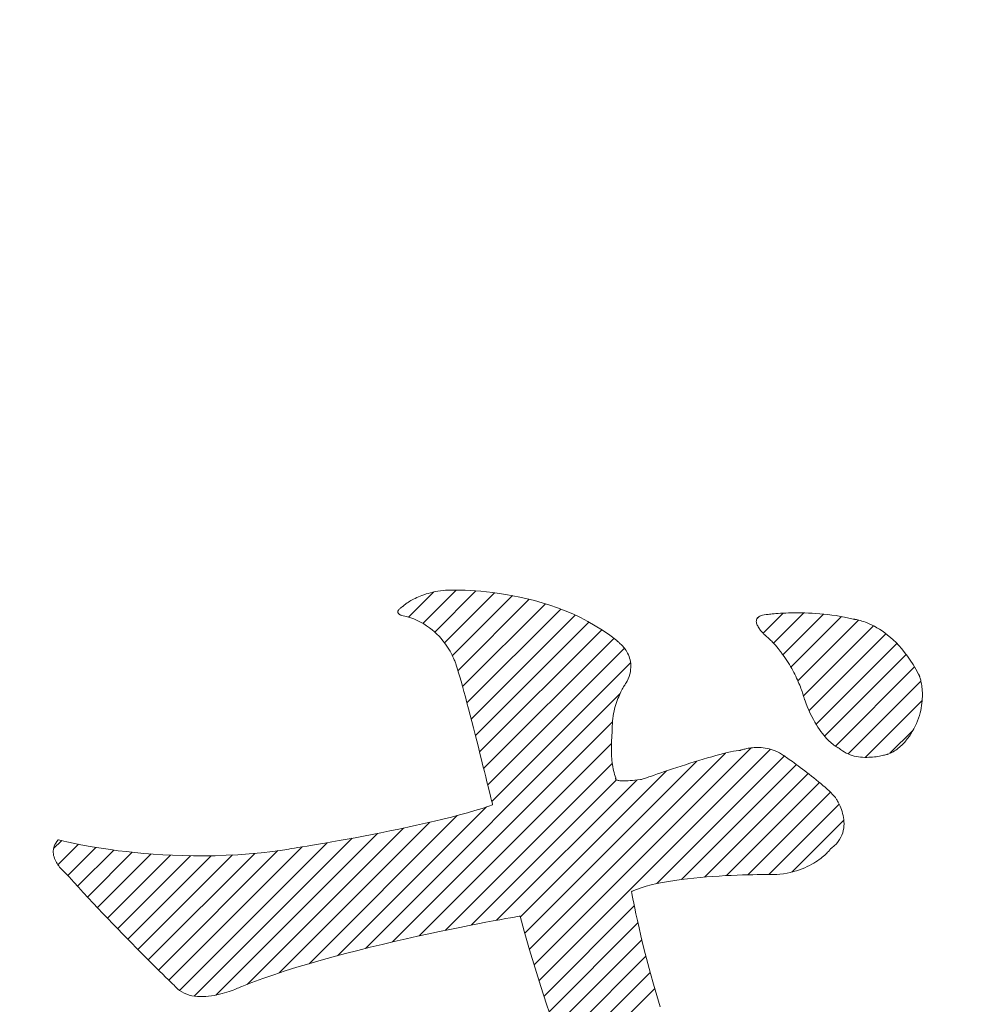
# Model space of a CAD drawing. Units: millimetres. Extents: x -1525 to 1551, y -1362 to 1287.
# Drawn here: x -652 to -587, y -17 to 51 of the extents above; entities that cross this region are included whole.
import ezdxf

# ---------------------------------------------------------------- set-up
doc = ezdxf.new("R2010")
doc.units = ezdxf.units.MM
doc.header["$LTSCALE"] = 10
doc.layers.add('0-0', color=7, linetype='Continuous')
doc.layers.add('0-2', color=7, linetype='Continuous')

msp = doc.modelspace()

# ---------------------------------------------------------------- linework, layer by layer
at = {"layer": '0-0', "color": 7, "linetype": 'Continuous', "lineweight": 9}
for p, q in [((-625.391, 9.591), (-623.661, 11.321)), ((-625.14, 10.777), (-625.044, 10.829)), ((-625.044, 10.829), (-624.942, 10.881)), ((-624.942, 10.881), (-624.833, 10.933)), ((-624.833, 10.933), (-624.718, 10.984)), ((-624.718, 10.984), (-624.596, 11.035)), ((-624.596, 11.035), (-624.468, 11.085)), ((-624.468, 11.085), (-624.333, 11.134)), ((-624.406, 9.162), (-622.115, 11.453)), ((-624.333, 11.134), (-624.191, 11.181)), ((-624.191, 11.181), (-624.043, 11.225)), ((-624.043, 11.225), (-623.889, 11.267)), ((-623.889, 11.267), (-623.727, 11.307)), ((-623.727, 11.307), (-623.56, 11.343)), ((-623.589, 8.564), (-620.76, 11.393)), ((-623.56, 11.343), (-623.385, 11.375)), ((-623.385, 11.375), (-623.204, 11.404)), ((-623.204, 11.404), (-623.016, 11.428)), ((-623.016, 11.428), (-622.857, 11.444)), ((-622.916, 7.823), (-619.478, 11.261)), ((-622.857, 11.444), (-622.826, 11.445)), ((-622.826, 11.445), (-622.751, 11.448)), ((-622.751, 11.448), (-622.634, 11.451)), ((-622.634, 11.451), (-622.477, 11.454)), ((-622.477, 11.454), (-622.283, 11.454)), ((-622.379, 6.946), (-618.257, 11.068)), ((-622.283, 11.454), (-622.052, 11.452)), ((-622.052, 11.452), (-621.788, 11.447)), ((-621.788, 11.447), (-621.492, 11.436)), ((-621.492, 11.436), (-621.167, 11.42)), ((-621.167, 11.42), (-620.813, 11.397)), ((-620.813, 11.397), (-620.435, 11.367)), ((-620.435, 11.367), (-620.032, 11.327)), ((-620.032, 11.327), (-619.609, 11.278)), ((-619.609, 11.278), (-619.165, 11.219)), ((-619.165, 11.219), (-618.704, 11.147)), ((-618.704, 11.147), (-618.228, 11.063)), ((-618.228, 11.063), (-617.739, 10.964)), ((-617.739, 10.964), (-617.238, 10.851)), ((-617.238, 10.851), (-616.728, 10.723)), ((-626.022, 10.144), (-625.987, 10.179)), ((-625.987, 10.179), (-625.944, 10.216)), ((-625.944, 10.216), (-625.895, 10.254)), ((-625.895, 10.254), (-625.839, 10.293)), ((-625.839, 10.293), (-625.806, 10.315)), ((-625.806, 10.315), (-625.8, 10.32)), ((-625.8, 10.32), (-625.787, 10.332)), ((-625.787, 10.332), (-625.769, 10.349)), ((-625.769, 10.349), (-625.743, 10.371)), ((-625.743, 10.371), (-625.712, 10.397)), ((-625.712, 10.397), (-625.674, 10.428)), ((-625.674, 10.428), (-625.63, 10.462)), ((-625.63, 10.462), (-625.579, 10.5)), ((-625.579, 10.5), (-625.522, 10.54)), ((-625.522, 10.54), (-625.458, 10.584)), ((-625.458, 10.584), (-625.388, 10.63)), ((-625.388, 10.63), (-625.312, 10.678)), ((-625.312, 10.678), (-625.229, 10.727)), ((-625.229, 10.727), (-625.14, 10.777)), ((-621.993, 5.918), (-617.095, 10.815)), ((-621.678, 4.819), (-615.989, 10.508)), ((-616.728, 10.723), (-616.211, 10.577)), ((-616.211, 10.577), (-615.689, 10.414)), ((-615.689, 10.414), (-615.163, 10.232)), ((-615.163, 10.232), (-614.637, 10.03)), ((-626.122, 9.941), (-626.121, 9.966)), ((-626.119, 9.918), (-626.122, 9.941)), ((-626.121, 9.966), (-626.117, 9.992)), ((-626.113, 9.896), (-626.119, 9.918)), ((-626.117, 9.992), (-626.108, 10.02)), ((-626.105, 9.875), (-626.113, 9.896)), ((-626.108, 10.02), (-626.094, 10.049)), ((-626.094, 9.856), (-626.105, 9.875)), ((-626.094, 10.049), (-626.076, 10.079)), ((-626.081, 9.838), (-626.094, 9.856)), ((-626.066, 9.821), (-626.081, 9.838)), ((-626.076, 10.079), (-626.052, 10.111)), ((-626.051, 9.806), (-626.066, 9.821)), ((-626.052, 10.111), (-626.022, 10.144)), ((-626.034, 9.792), (-626.051, 9.806)), ((-626.017, 9.779), (-626.034, 9.792)), ((-626, 9.768), (-626.017, 9.779)), ((-625.983, 9.758), (-626, 9.768)), ((-625.967, 9.749), (-625.983, 9.758)), ((-625.952, 9.741), (-625.967, 9.749)), ((-625.938, 9.735), (-625.952, 9.741)), ((-625.926, 9.73), (-625.938, 9.735)), ((-625.916, 9.726), (-625.926, 9.73)), ((-625.909, 9.723), (-625.916, 9.726)), ((-625.905, 9.722), (-625.909, 9.723)), ((-625.842, 9.709), (-625.905, 9.722)), ((-625.561, 9.642), (-625.842, 9.709)), ((-625.294, 9.561), (-625.561, 9.642)), ((-625.04, 9.469), (-625.294, 9.561)), ((-621.378, 3.704), (-614.937, 10.145)), ((-621.086, 2.582), (-613.941, 9.727)), ((-614.637, 10.03), (-614.111, 9.807)), ((-614.111, 9.807), (-613.588, 9.562)), ((-613.588, 9.562), (-613.071, 9.295)), ((-601.486, 9.42), (-601.464, 9.475)), ((-601.464, 9.475), (-601.431, 9.527)), ((-601.462, 9.478), (-601.309, 9.631)), ((-601.431, 9.527), (-601.387, 9.575)), ((-601.387, 9.575), (-601.33, 9.62)), ((-601.33, 9.62), (-601.259, 9.659)), ((-601.259, 9.659), (-601.174, 9.694)), ((-601.174, 9.694), (-601.074, 9.722)), ((-601.074, 9.722), (-600.958, 9.745)), ((-601.037, 8.489), (-599.661, 9.865)), ((-600.958, 9.745), (-600.825, 9.761)), ((-600.825, 9.761), (-600.802, 9.764)), ((-600.802, 9.764), (-600.777, 9.767)), ((-600.777, 9.767), (-600.735, 9.773)), ((-600.735, 9.773), (-600.676, 9.78)), ((-600.676, 9.78), (-600.6, 9.789)), ((-600.6, 9.789), (-600.509, 9.799)), ((-600.509, 9.799), (-600.403, 9.81)), ((-600.403, 9.81), (-600.283, 9.821)), ((-600.314, 7.797), (-598.227, 9.884)), ((-600.283, 9.821), (-600.148, 9.832)), ((-600.148, 9.832), (-600.001, 9.844)), ((-600.001, 9.844), (-599.84, 9.854)), ((-599.84, 9.854), (-599.668, 9.864)), ((-599.689, 7.008), (-596.894, 9.803)), ((-599.668, 9.864), (-599.483, 9.873)), ((-599.483, 9.873), (-599.288, 9.88)), ((-599.288, 9.88), (-599.083, 9.886)), ((-599.123, 6.161), (-595.653, 9.63)), ((-599.083, 9.886), (-598.868, 9.889)), ((-598.868, 9.889), (-598.643, 9.89)), ((-598.643, 9.89), (-598.41, 9.888)), ((-598.41, 9.888), (-598.168, 9.883)), ((-598.168, 9.883), (-597.92, 9.875)), ((-597.92, 9.875), (-597.664, 9.863)), ((-597.664, 9.863), (-597.402, 9.846)), ((-597.402, 9.846), (-597.134, 9.826)), ((-597.134, 9.826), (-596.861, 9.8)), ((-596.861, 9.8), (-596.583, 9.77)), ((-596.583, 9.77), (-596.301, 9.734)), ((-596.301, 9.734), (-596.016, 9.692)), ((-596.016, 9.692), (-595.728, 9.644)), ((-595.728, 9.644), (-595.438, 9.59)), ((-595.438, 9.59), (-595.146, 9.53)), ((-595.146, 9.53), (-594.853, 9.462)), ((-624.798, 9.366), (-625.04, 9.469)), ((-624.569, 9.253), (-624.798, 9.366)), ((-624.353, 9.132), (-624.569, 9.253)), ((-624.149, 9.003), (-624.353, 9.132)), ((-623.956, 8.867), (-624.149, 9.003)), ((-623.775, 8.725), (-623.956, 8.867)), ((-620.798, 1.455), (-613, 9.254)), ((-613.071, 9.295), (-612.56, 9.004)), ((-612.56, 9.004), (-612.059, 8.687)), ((-601.5, 9.302), (-601.498, 9.362)), ((-601.495, 9.24), (-601.5, 9.302)), ((-601.498, 9.362), (-601.486, 9.42)), ((-601.481, 9.177), (-601.495, 9.24)), ((-601.461, 9.113), (-601.481, 9.177)), ((-601.436, 9.049), (-601.461, 9.113)), ((-601.405, 8.985), (-601.436, 9.049)), ((-601.37, 8.921), (-601.405, 8.985)), ((-601.332, 8.859), (-601.37, 8.921)), ((-601.291, 8.798), (-601.332, 8.859)), ((-601.249, 8.74), (-601.291, 8.798)), ((-598.65, 5.219), (-594.479, 9.39)), ((-598.262, 4.193), (-593.456, 8.999)), ((-594.853, 9.462), (-594.782, 9.445)), ((-594.782, 9.445), (-594.762, 9.443)), ((-594.762, 9.443), (-594.727, 9.439)), ((-594.727, 9.439), (-594.678, 9.431)), ((-594.678, 9.431), (-594.615, 9.42)), ((-594.615, 9.42), (-594.539, 9.405)), ((-594.539, 9.405), (-594.451, 9.384)), ((-594.451, 9.384), (-594.351, 9.358)), ((-594.351, 9.358), (-594.24, 9.325)), ((-594.24, 9.325), (-594.119, 9.286)), ((-594.119, 9.286), (-593.988, 9.239)), ((-593.988, 9.239), (-593.848, 9.183)), ((-593.848, 9.183), (-593.699, 9.119)), ((-593.699, 9.119), (-593.543, 9.045)), ((-593.543, 9.045), (-593.38, 8.961)), ((-593.38, 8.961), (-593.211, 8.865)), ((-593.211, 8.865), (-593.036, 8.759)), ((-623.605, 8.579), (-623.775, 8.725)), ((-623.446, 8.43), (-623.605, 8.579)), ((-623.298, 8.279), (-623.446, 8.43)), ((-623.16, 8.126), (-623.298, 8.279)), ((-623.033, 7.973), (-623.16, 8.126)), ((-620.514, 0.326), (-612.116, 8.724)), ((-620.232, -0.806), (-611.293, 8.132)), ((-612.059, 8.687), (-611.568, 8.345)), ((-611.568, 8.345), (-611.091, 7.976)), ((-601.206, 8.684), (-601.249, 8.74)), ((-601.163, 8.631), (-601.206, 8.684)), ((-601.121, 8.581), (-601.163, 8.631)), ((-601.081, 8.536), (-601.121, 8.581)), ((-601.043, 8.495), (-601.081, 8.536)), ((-601.009, 8.459), (-601.043, 8.495)), ((-600.979, 8.429), (-601.009, 8.459)), ((-600.954, 8.404), (-600.979, 8.429)), ((-600.936, 8.386), (-600.954, 8.404)), ((-600.924, 8.375), (-600.936, 8.386)), ((-600.92, 8.371), (-600.924, 8.375)), ((-600.845, 8.308), (-600.92, 8.371)), ((-600.772, 8.245), (-600.845, 8.308)), ((-600.702, 8.182), (-600.772, 8.245)), ((-600.633, 8.119), (-600.702, 8.182)), ((-600.567, 8.055), (-600.633, 8.119)), ((-597.876, 3.165), (-592.593, 8.447)), ((-593.036, 8.759), (-592.856, 8.64)), ((-592.856, 8.64), (-592.671, 8.508)), ((-592.671, 8.508), (-592.483, 8.362)), ((-592.483, 8.362), (-592.292, 8.202)), ((-592.292, 8.202), (-592.098, 8.028)), ((-622.915, 7.821), (-623.033, 7.973)), ((-622.807, 7.671), (-622.915, 7.821)), ((-622.708, 7.523), (-622.807, 7.671)), ((-622.618, 7.38), (-622.708, 7.523)), ((-619.952, -1.941), (-610.559, 7.452)), ((-611.091, 7.976), (-611.031, 7.927)), ((-611.031, 7.927), (-611.018, 7.918)), ((-611.018, 7.918), (-610.996, 7.901)), ((-610.996, 7.901), (-610.967, 7.878)), ((-610.967, 7.878), (-610.931, 7.848)), ((-610.931, 7.848), (-610.889, 7.811)), ((-610.889, 7.811), (-610.843, 7.768)), ((-610.843, 7.768), (-610.792, 7.719)), ((-610.792, 7.719), (-610.738, 7.663)), ((-610.738, 7.663), (-610.681, 7.601)), ((-610.681, 7.601), (-610.623, 7.533)), ((-610.623, 7.533), (-610.564, 7.459)), ((-610.564, 7.459), (-610.506, 7.379)), ((-600.503, 7.993), (-600.567, 8.055)), ((-600.441, 7.93), (-600.503, 7.993)), ((-600.381, 7.869), (-600.441, 7.93)), ((-600.324, 7.808), (-600.381, 7.869)), ((-600.269, 7.748), (-600.324, 7.808)), ((-600.216, 7.689), (-600.269, 7.748)), ((-600.165, 7.631), (-600.216, 7.689)), ((-600.117, 7.575), (-600.165, 7.631)), ((-600.071, 7.52), (-600.117, 7.575)), ((-600.028, 7.467), (-600.071, 7.52)), ((-599.987, 7.417), (-600.028, 7.467)), ((-597.393, 2.234), (-591.847, 7.779)), ((-592.098, 8.028), (-591.902, 7.837)), ((-591.902, 7.837), (-591.706, 7.631)), ((-591.706, 7.631), (-591.509, 7.408)), ((-622.536, 7.243), (-622.618, 7.38)), ((-622.464, 7.111), (-622.536, 7.243)), ((-622.399, 6.987), (-622.464, 7.111)), ((-622.343, 6.871), (-622.399, 6.987)), ((-622.294, 6.764), (-622.343, 6.871)), ((-610.506, 7.379), (-610.448, 7.293)), ((-610.448, 7.293), (-610.393, 7.201)), ((-610.393, 7.201), (-610.34, 7.104)), ((-610.34, 7.104), (-610.291, 7.001)), ((-610.291, 7.001), (-610.246, 6.892)), ((-610.246, 6.892), (-610.207, 6.778)), ((-610.207, 6.778), (-610.174, 6.659)), ((-599.948, 7.368), (-599.987, 7.417)), ((-599.912, 7.321), (-599.948, 7.368)), ((-599.879, 7.277), (-599.912, 7.321)), ((-599.848, 7.235), (-599.879, 7.277)), ((-599.819, 7.196), (-599.848, 7.235)), ((-599.793, 7.16), (-599.819, 7.196)), ((-599.77, 7.127), (-599.793, 7.16)), ((-599.749, 7.098), (-599.77, 7.127)), ((-599.731, 7.071), (-599.749, 7.098)), ((-599.716, 7.048), (-599.731, 7.071)), ((-599.703, 7.029), (-599.716, 7.048)), ((-599.693, 7.014), (-599.703, 7.029)), ((-599.686, 7.003), (-599.693, 7.014)), ((-599.681, 6.996), (-599.686, 7.003)), ((-599.679, 6.993), (-599.681, 6.996)), ((-599.591, 6.877), (-599.679, 6.993)), ((-599.495, 6.745), (-599.591, 6.877)), ((-596.805, 1.408), (-591.197, 7.015)), ((-591.509, 7.408), (-591.312, 7.167)), ((-591.312, 7.167), (-591.117, 6.908)), ((-591.117, 6.908), (-590.922, 6.63)), ((-622.252, 6.668), (-622.294, 6.764)), ((-622.217, 6.584), (-622.252, 6.668)), ((-622.19, 6.512), (-622.217, 6.584)), ((-622.169, 6.454), (-622.19, 6.512)), ((-622.154, 6.411), (-622.169, 6.454)), ((-622.145, 6.383), (-622.154, 6.411)), ((-622.141, 6.373), (-622.145, 6.383)), ((-622.089, 6.222), (-622.141, 6.373)), ((-622.023, 6.018), (-622.089, 6.222)), ((-619.674, -3.077), (-610.138, 6.459)), ((-610.174, 6.659), (-610.148, 6.534)), ((-610.148, 6.534), (-610.13, 6.404)), ((-610.121, 6.13), (-610.133, 5.985)), ((-610.13, 6.404), (-610.121, 6.27)), ((-610.121, 6.27), (-610.121, 6.13)), ((-599.403, 6.611), (-599.495, 6.745)), ((-599.314, 6.476), (-599.403, 6.611)), ((-599.229, 6.34), (-599.314, 6.476)), ((-599.147, 6.204), (-599.229, 6.34)), ((-599.069, 6.067), (-599.147, 6.204)), ((-596.07, 0.728), (-590.631, 6.167)), ((-590.922, 6.63), (-590.73, 6.333)), ((-590.73, 6.333), (-590.541, 6.015)), ((-621.95, 5.775), (-622.023, 6.018)), ((-621.869, 5.498), (-621.95, 5.775)), ((-621.781, 5.19), (-621.869, 5.498)), ((-610.238, 5.522), (-610.3, 5.359)), ((-610.19, 5.681), (-610.238, 5.522)), ((-610.155, 5.836), (-610.19, 5.681)), ((-610.133, 5.985), (-610.155, 5.836)), ((-598.995, 5.931), (-599.069, 6.067)), ((-598.924, 5.796), (-598.995, 5.931)), ((-598.856, 5.662), (-598.924, 5.796)), ((-598.792, 5.53), (-598.856, 5.662)), ((-598.731, 5.4), (-598.792, 5.53)), ((-590.541, 6.015), (-590.356, 5.677)), ((-590.356, 5.677), (-590.294, 5.557)), ((-590.294, 5.557), (-590.289, 5.544)), ((-590.289, 5.544), (-590.282, 5.521)), ((-590.282, 5.521), (-590.271, 5.488)), ((-590.271, 5.488), (-590.258, 5.444)), ((-590.258, 5.444), (-590.243, 5.391)), ((-621.687, 4.854), (-621.781, 5.19)), ((-621.589, 4.492), (-621.687, 4.854)), ((-610.619, 4.798), (-610.663, 4.722)), ((-610.579, 4.867), (-610.619, 4.798)), ((-610.542, 4.927), (-610.579, 4.867)), ((-610.508, 4.98), (-610.542, 4.927)), ((-610.479, 5.025), (-610.508, 4.98)), ((-610.455, 5.061), (-610.479, 5.025)), ((-610.436, 5.088), (-610.455, 5.061)), ((-610.423, 5.107), (-610.436, 5.088)), ((-610.415, 5.117), (-610.423, 5.107)), ((-610.377, 5.191), (-610.415, 5.117)), ((-610.3, 5.359), (-610.377, 5.191)), ((-598.673, 5.272), (-598.731, 5.4)), ((-598.619, 5.148), (-598.673, 5.272)), ((-598.568, 5.027), (-598.619, 5.148)), ((-598.52, 4.909), (-598.568, 5.027)), ((-598.476, 4.796), (-598.52, 4.909)), ((-598.434, 4.688), (-598.476, 4.796)), ((-595.194, 0.19), (-590.193, 5.19)), ((-590.243, 5.391), (-590.226, 5.329)), ((-590.226, 5.329), (-590.209, 5.258)), ((-590.209, 5.258), (-590.191, 5.178)), ((-590.191, 5.178), (-590.173, 5.09)), ((-590.173, 5.09), (-590.156, 4.994)), ((-590.156, 4.994), (-590.139, 4.891)), ((-590.139, 4.891), (-590.125, 4.78)), ((-590.125, 4.78), (-590.112, 4.663)), ((-628.36, -13.177), (-610.87, 4.313)), ((-621.486, 4.109), (-621.589, 4.492)), ((-621.379, 3.708), (-621.486, 4.109)), ((-610.956, 4.117), (-611.006, 3.993)), ((-610.905, 4.235), (-610.956, 4.117)), ((-610.855, 4.346), (-610.905, 4.235)), ((-610.805, 4.45), (-610.855, 4.346)), ((-610.756, 4.548), (-610.805, 4.45)), ((-610.708, 4.639), (-610.756, 4.548)), ((-610.663, 4.722), (-610.708, 4.639)), ((-598.396, 4.585), (-598.434, 4.688)), ((-598.361, 4.488), (-598.396, 4.585)), ((-598.329, 4.396), (-598.361, 4.488)), ((-598.301, 4.311), (-598.329, 4.396)), ((-598.275, 4.233), (-598.301, 4.311)), ((-598.253, 4.162), (-598.275, 4.233)), ((-598.233, 4.099), (-598.253, 4.162)), ((-598.216, 4.044), (-598.233, 4.099)), ((-590.112, 4.663), (-590.102, 4.538)), ((-590.102, 4.538), (-590.094, 4.408)), ((-590.091, 4.129), (-590.095, 3.982)), ((-590.094, 4.408), (-590.091, 4.271)), ((-590.091, 4.271), (-590.091, 4.129)), ((-621.27, 3.291), (-621.379, 3.708)), ((-611.192, 3.44), (-611.232, 3.288)), ((-611.148, 3.587), (-611.192, 3.44)), ((-611.103, 3.728), (-611.148, 3.587)), ((-611.055, 3.864), (-611.103, 3.728)), ((-611.006, 3.993), (-611.055, 3.864)), ((-598.203, 3.997), (-598.216, 4.044)), ((-598.192, 3.96), (-598.203, 3.997)), ((-598.184, 3.932), (-598.192, 3.96)), ((-598.179, 3.914), (-598.184, 3.932)), ((-598.177, 3.906), (-598.179, 3.914)), ((-598.099, 3.698), (-598.177, 3.906)), ((-597.997, 3.444), (-598.099, 3.698)), ((-597.894, 3.203), (-597.997, 3.444)), ((-594.012, -0.042), (-590.103, 3.867)), ((-590.141, 3.512), (-590.168, 3.346)), ((-590.12, 3.673), (-590.141, 3.512)), ((-590.105, 3.83), (-590.12, 3.673)), ((-590.095, 3.982), (-590.105, 3.83)), ((-621.158, 2.862), (-621.27, 3.291)), ((-621.046, 2.424), (-621.158, 2.862)), ((-611.332, 2.803), (-611.356, 2.632)), ((-611.303, 2.97), (-611.332, 2.803)), ((-611.269, 3.131), (-611.303, 2.97)), ((-611.232, 3.288), (-611.269, 3.131)), ((-597.79, 2.976), (-597.894, 3.203)), ((-597.685, 2.762), (-597.79, 2.976)), ((-597.579, 2.56), (-597.685, 2.762)), ((-590.294, 2.83), (-590.351, 2.652)), ((-590.244, 3.005), (-590.294, 2.83)), ((-590.202, 3.177), (-590.244, 3.005)), ((-590.168, 3.346), (-590.202, 3.177)), ((-626.497, -12.728), (-611.381, 2.388)), ((-620.932, 1.981), (-621.046, 2.424)), ((-611.396, 2.095), (-611.397, 1.908)), ((-611.389, 2.278), (-611.396, 2.095)), ((-611.375, 2.457), (-611.389, 2.278)), ((-611.356, 2.632), (-611.375, 2.457)), ((-597.474, 2.371), (-597.579, 2.56)), ((-597.369, 2.193), (-597.474, 2.371)), ((-597.264, 2.027), (-597.369, 2.193)), ((-590.58, 2.107), (-590.676, 1.921)), ((-590.494, 2.29), (-590.58, 2.107)), ((-590.418, 2.472), (-590.494, 2.29)), ((-590.351, 2.652), (-590.418, 2.472)), ((-620.819, 1.535), (-620.932, 1.981)), ((-620.706, 1.09), (-620.819, 1.535)), ((-611.428, 1.366), (-611.434, 1.272)), ((-611.422, 1.452), (-611.428, 1.366)), ((-611.416, 1.529), (-611.422, 1.452)), ((-611.41, 1.597), (-611.416, 1.529)), ((-611.405, 1.654), (-611.41, 1.597)), ((-611.4, 1.701), (-611.405, 1.654)), ((-611.396, 1.736), (-611.4, 1.701)), ((-611.397, 1.908), (-611.393, 1.769)), ((-611.394, 1.759), (-611.396, 1.736)), ((-611.393, 1.769), (-611.394, 1.759)), ((-597.161, 1.872), (-597.264, 2.027)), ((-597.058, 1.728), (-597.161, 1.872)), ((-596.958, 1.595), (-597.058, 1.728)), ((-596.859, 1.472), (-596.958, 1.595)), ((-596.763, 1.358), (-596.859, 1.472)), ((-596.669, 1.254), (-596.763, 1.358)), ((-592.322, 0.234), (-590.728, 1.827)), ((-591.028, 1.357), (-591.077, 1.29)), ((-590.982, 1.421), (-591.028, 1.357)), ((-590.94, 1.482), (-590.982, 1.421)), ((-590.902, 1.54), (-590.94, 1.482)), ((-590.867, 1.594), (-590.902, 1.54)), ((-590.835, 1.644), (-590.867, 1.594)), ((-590.808, 1.689), (-590.835, 1.644)), ((-590.784, 1.729), (-590.808, 1.689)), ((-590.764, 1.763), (-590.784, 1.729)), ((-590.748, 1.792), (-590.764, 1.763)), ((-590.735, 1.814), (-590.748, 1.792)), ((-590.727, 1.83), (-590.735, 1.814)), ((-590.723, 1.838), (-590.727, 1.83)), ((-590.676, 1.921), (-590.723, 1.838)), ((-624.669, -12.314), (-611.45, 0.905)), ((-620.595, 0.649), (-620.706, 1.09)), ((-611.454, 0.7), (-611.455, 0.571)), ((-611.452, 0.826), (-611.454, 0.7)), ((-611.449, 0.947), (-611.452, 0.826)), ((-611.445, 1.061), (-611.449, 0.947)), ((-611.44, 1.17), (-611.445, 1.061)), ((-611.434, 1.272), (-611.44, 1.17)), ((-596.578, 1.159), (-596.669, 1.254)), ((-596.49, 1.072), (-596.578, 1.159)), ((-596.406, 0.994), (-596.49, 1.072)), ((-596.326, 0.924), (-596.406, 0.994)), ((-596.25, 0.861), (-596.326, 0.924)), ((-596.179, 0.806), (-596.25, 0.861)), ((-596.113, 0.758), (-596.179, 0.806)), ((-596.052, 0.716), (-596.113, 0.758)), ((-595.997, 0.68), (-596.052, 0.716)), ((-595.947, 0.65), (-595.997, 0.68)), ((-591.588, 0.722), (-591.665, 0.653)), ((-591.513, 0.792), (-591.588, 0.722)), ((-591.441, 0.864), (-591.513, 0.792)), ((-591.372, 0.936), (-591.441, 0.864)), ((-591.307, 1.008), (-591.372, 0.936)), ((-591.245, 1.08), (-591.307, 1.008)), ((-591.185, 1.152), (-591.245, 1.08)), ((-591.13, 1.222), (-591.185, 1.152)), ((-591.077, 1.29), (-591.13, 1.222)), ((-620.486, 0.216), (-620.595, 0.649)), ((-620.381, -0.207), (-620.486, 0.216)), ((-617.088, -13.219), (-603.617, 0.252)), ((-616.761, -14.306), (-601.843, 0.612)), ((-616.426, -15.385), (-600.531, 0.51)), ((-611.455, 0.571), (-611.454, 0.437)), ((-611.454, 0.437), (-611.451, 0.301)), ((-611.451, 0.301), (-611.446, 0.162)), ((-611.446, 0.162), (-611.438, 0.021)), ((-611.438, 0.021), (-611.429, -0.12)), ((-608.344, -8.717), (-599.573, 0.053)), ((-604.853, -0.081), (-604.561, 0.003)), ((-604.561, 0.003), (-604.278, 0.082)), ((-604.278, 0.082), (-604.005, 0.155)), ((-604.005, 0.155), (-603.746, 0.221)), ((-603.746, 0.221), (-603.5, 0.28)), ((-603.5, 0.28), (-603.272, 0.331)), ((-603.272, 0.331), (-603.062, 0.373)), ((-603.062, 0.373), (-602.874, 0.404)), ((-602.874, 0.404), (-602.707, 0.426)), ((-602.707, 0.426), (-602.614, 0.434)), ((-602.614, 0.434), (-602.605, 0.437)), ((-602.605, 0.437), (-602.587, 0.444)), ((-602.587, 0.444), (-602.56, 0.454)), ((-602.56, 0.454), (-602.524, 0.466)), ((-602.524, 0.466), (-602.48, 0.48)), ((-602.48, 0.48), (-602.427, 0.496)), ((-602.427, 0.496), (-602.367, 0.513)), ((-602.367, 0.513), (-602.299, 0.531)), ((-602.299, 0.531), (-602.224, 0.549)), ((-602.224, 0.549), (-602.142, 0.566)), ((-602.142, 0.566), (-602.054, 0.582)), ((-602.054, 0.582), (-601.959, 0.597)), ((-601.959, 0.597), (-601.859, 0.61)), ((-601.859, 0.61), (-601.754, 0.621)), ((-601.754, 0.621), (-601.643, 0.629)), ((-601.643, 0.629), (-601.528, 0.634)), ((-601.528, 0.634), (-601.409, 0.635)), ((-601.409, 0.635), (-601.285, 0.632)), ((-601.285, 0.632), (-601.158, 0.624)), ((-601.158, 0.624), (-601.027, 0.61)), ((-601.027, 0.61), (-600.894, 0.591)), ((-600.894, 0.591), (-600.758, 0.566)), ((-600.758, 0.566), (-600.619, 0.534)), ((-600.619, 0.534), (-600.479, 0.495)), ((-600.479, 0.495), (-600.337, 0.448)), ((-600.337, 0.448), (-600.194, 0.394)), ((-600.194, 0.394), (-600.05, 0.33)), ((-600.05, 0.33), (-599.905, 0.257)), ((-599.905, 0.257), (-599.76, 0.175)), ((-599.76, 0.175), (-599.624, 0.089)), ((-599.624, 0.089), (-599.615, 0.082)), ((-599.615, 0.082), (-599.588, 0.064)), ((-599.588, 0.064), (-599.546, 0.035)), ((-599.546, 0.035), (-599.49, -0.005)), ((-595.904, 0.625), (-595.947, 0.65)), ((-595.867, 0.606), (-595.904, 0.625)), ((-595.838, 0.591), (-595.867, 0.606)), ((-595.815, 0.58), (-595.838, 0.591)), ((-595.801, 0.574), (-595.815, 0.58)), ((-595.794, 0.571), (-595.801, 0.574)), ((-595.713, 0.503), (-595.794, 0.571)), ((-595.589, 0.409), (-595.713, 0.503)), ((-595.46, 0.326), (-595.589, 0.409)), ((-595.327, 0.253), (-595.46, 0.326)), ((-595.191, 0.189), (-595.327, 0.253)), ((-595.052, 0.134), (-595.191, 0.189)), ((-594.911, 0.088), (-595.052, 0.134)), ((-594.769, 0.05), (-594.911, 0.088)), ((-594.625, 0.018), (-594.769, 0.05)), ((-594.481, -0.006), (-594.625, 0.018)), ((-593.27, 0.004), (-593.39, -0.012)), ((-593.156, 0.021), (-593.27, 0.004)), ((-593.048, 0.039), (-593.156, 0.021)), ((-592.947, 0.058), (-593.048, 0.039)), ((-592.853, 0.078), (-592.947, 0.058)), ((-592.768, 0.097), (-592.853, 0.078)), ((-592.691, 0.116), (-592.768, 0.097)), ((-592.623, 0.133), (-592.691, 0.116)), ((-592.566, 0.149), (-592.623, 0.133)), ((-592.519, 0.162), (-592.566, 0.149)), ((-592.483, 0.173), (-592.519, 0.162)), ((-592.458, 0.181), (-592.483, 0.173)), ((-592.446, 0.185), (-592.458, 0.181)), ((-592.388, 0.206), (-592.446, 0.185)), ((-592.289, 0.248), (-592.388, 0.206)), ((-592.191, 0.294), (-592.289, 0.248)), ((-592.097, 0.345), (-592.191, 0.294)), ((-592.005, 0.4), (-592.097, 0.345)), ((-591.916, 0.459), (-592.005, 0.4)), ((-591.83, 0.521), (-591.916, 0.459)), ((-591.746, 0.586), (-591.83, 0.521)), ((-591.665, 0.653), (-591.746, 0.586)), ((-622.871, -11.931), (-611.394, -0.454)), ((-620.279, -0.617), (-620.381, -0.207)), ((-620.181, -1.01), (-620.279, -0.617)), ((-617.405, -12.122), (-605.584, -0.3)), ((-611.429, -0.12), (-611.416, -0.262)), ((-611.416, -0.262), (-611.401, -0.404)), ((-611.401, -0.404), (-611.382, -0.545)), ((-611.382, -0.545), (-611.36, -0.684)), ((-606.968, -0.74), (-606.672, -0.644)), ((-606.672, -0.644), (-606.371, -0.547)), ((-606.645, -8.432), (-598.749, -0.537)), ((-606.371, -0.547), (-606.066, -0.45)), ((-606.066, -0.45), (-605.76, -0.354)), ((-605.76, -0.354), (-605.454, -0.26)), ((-605.454, -0.26), (-605.151, -0.169)), ((-605.151, -0.169), (-604.853, -0.081)), ((-599.49, -0.005), (-599.419, -0.054)), ((-599.419, -0.054), (-599.336, -0.113)), ((-599.336, -0.113), (-599.242, -0.181)), ((-599.242, -0.181), (-599.136, -0.256)), ((-599.136, -0.256), (-599.021, -0.339)), ((-599.021, -0.339), (-598.897, -0.429)), ((-598.897, -0.429), (-598.765, -0.525)), ((-598.765, -0.525), (-598.626, -0.628)), ((-598.626, -0.628), (-598.481, -0.735)), ((-594.338, -0.024), (-594.481, -0.006)), ((-594.195, -0.035), (-594.338, -0.024)), ((-594.054, -0.042), (-594.195, -0.035)), ((-593.914, -0.044), (-594.054, -0.042)), ((-593.778, -0.041), (-593.914, -0.044)), ((-593.644, -0.034), (-593.778, -0.041)), ((-593.515, -0.024), (-593.644, -0.034)), ((-593.39, -0.012), (-593.515, -0.024)), ((-620.089, -1.382), (-620.181, -1.01)), ((-617.715, -11.017), (-607.67, -0.973)), ((-611.36, -0.684), (-611.335, -0.821)), ((-611.335, -0.821), (-611.305, -0.956)), ((-611.305, -0.956), (-611.272, -1.086)), ((-611.272, -1.086), (-611.235, -1.213)), ((-611.235, -1.213), (-611.193, -1.335)), ((-611.193, -1.335), (-611.146, -1.451)), ((-608.891, -1.388), (-608.712, -1.327)), ((-608.712, -1.327), (-608.512, -1.258)), ((-608.512, -1.258), (-608.292, -1.183)), ((-608.292, -1.183), (-608.054, -1.102)), ((-608.054, -1.102), (-607.801, -1.016)), ((-607.801, -1.016), (-607.534, -0.927)), ((-607.534, -0.927), (-607.256, -0.835)), ((-607.256, -0.835), (-606.968, -0.74)), ((-605.066, -8.268), (-597.942, -1.144)), ((-598.481, -0.735), (-598.331, -0.847)), ((-598.331, -0.847), (-598.178, -0.963)), ((-598.178, -0.963), (-598.021, -1.083)), ((-598.021, -1.083), (-597.862, -1.206)), ((-597.862, -1.206), (-597.703, -1.331)), ((-597.703, -1.331), (-597.543, -1.457)), ((-621.098, -11.572), (-611.111, -1.585)), ((-620.003, -1.731), (-620.089, -1.382)), ((-619.924, -2.054), (-620.003, -1.731)), ((-619.35, -11.239), (-609.713, -1.601)), ((-611.167, -1.501), (-611.168, -1.514)), ((-611.168, -1.514), (-611.166, -1.526)), ((-611.165, -1.49), (-611.167, -1.501)), ((-611.166, -1.526), (-611.16, -1.54)), ((-611.161, -1.48), (-611.165, -1.49)), ((-611.157, -1.472), (-611.161, -1.48)), ((-611.16, -1.54), (-611.151, -1.553)), ((-611.152, -1.464), (-611.157, -1.472)), ((-611.148, -1.459), (-611.152, -1.464)), ((-611.151, -1.553), (-611.138, -1.567)), ((-611.146, -1.456), (-611.148, -1.459)), ((-611.146, -1.451), (-611.146, -1.456)), ((-611.138, -1.567), (-611.12, -1.58)), ((-611.12, -1.58), (-611.096, -1.593)), ((-611.096, -1.593), (-611.066, -1.606)), ((-611.066, -1.606), (-611.03, -1.617)), ((-611.03, -1.617), (-610.986, -1.628)), ((-610.986, -1.628), (-610.934, -1.637)), ((-610.934, -1.637), (-610.873, -1.645)), ((-610.873, -1.645), (-610.803, -1.651)), ((-610.803, -1.651), (-610.723, -1.656)), ((-610.723, -1.656), (-610.633, -1.658)), ((-610.633, -1.658), (-610.532, -1.658)), ((-610.532, -1.658), (-610.419, -1.655)), ((-610.419, -1.655), (-610.294, -1.65)), ((-610.294, -1.65), (-610.156, -1.641)), ((-610.156, -1.641), (-610.005, -1.63)), ((-610.005, -1.63), (-609.839, -1.615)), ((-609.839, -1.615), (-609.659, -1.596)), ((-609.659, -1.596), (-609.463, -1.573)), ((-609.463, -1.573), (-609.387, -1.562)), ((-609.387, -1.562), (-609.347, -1.548)), ((-609.347, -1.548), (-609.276, -1.523)), ((-609.276, -1.523), (-609.174, -1.487)), ((-609.174, -1.487), (-609.045, -1.442)), ((-609.045, -1.442), (-608.891, -1.388)), ((-603.552, -8.168), (-597.157, -1.773)), ((-597.543, -1.457), (-597.385, -1.585)), ((-597.385, -1.585), (-597.228, -1.714)), ((-597.228, -1.714), (-597.074, -1.843)), ((-597.074, -1.843), (-596.924, -1.971)), ((-596.924, -1.971), (-596.778, -2.098)), ((-619.852, -2.346), (-619.924, -2.054)), ((-619.789, -2.606), (-619.852, -2.346)), ((-619.734, -2.83), (-619.789, -2.606)), ((-602.082, -8.112), (-596.41, -2.44)), ((-596.778, -2.098), (-596.639, -2.224)), ((-596.639, -2.224), (-596.506, -2.347)), ((-596.506, -2.347), (-596.381, -2.468)), ((-596.381, -2.468), (-596.265, -2.585)), ((-596.265, -2.585), (-596.159, -2.698)), ((-596.159, -2.698), (-596.063, -2.807)), ((-619.881, -3.394), (-619.621, -3.297)), ((-619.689, -3.014), (-619.734, -2.83)), ((-619.655, -3.155), (-619.689, -3.014)), ((-619.632, -3.251), (-619.655, -3.155)), ((-619.621, -3.297), (-619.632, -3.251)), ((-600.649, -8.094), (-595.808, -3.253)), ((-596.063, -2.807), (-596.039, -2.837)), ((-596.039, -2.837), (-596.027, -2.854)), ((-596.027, -2.854), (-596.008, -2.884)), ((-596.008, -2.884), (-595.982, -2.927)), ((-595.982, -2.927), (-595.95, -2.981)), ((-595.95, -2.981), (-595.913, -3.046)), ((-595.913, -3.046), (-595.873, -3.122)), ((-595.873, -3.122), (-595.83, -3.208)), ((-595.83, -3.208), (-595.785, -3.303)), ((-595.785, -3.303), (-595.739, -3.406)), ((-632.23, -14.219), (-622.052, -4.041)), ((-630.266, -13.669), (-620.046, -3.449)), ((-622.446, -4.144), (-621.884, -3.997)), ((-621.884, -3.997), (-621.344, -3.848)), ((-621.344, -3.848), (-620.828, -3.698)), ((-620.828, -3.698), (-620.339, -3.546)), ((-620.339, -3.546), (-619.881, -3.394)), ((-595.739, -3.406), (-595.694, -3.517)), ((-595.694, -3.517), (-595.651, -3.635)), ((-595.651, -3.635), (-595.61, -3.76)), ((-595.61, -3.76), (-595.572, -3.891)), ((-595.572, -3.891), (-595.539, -4.027)), ((-595.539, -4.027), (-595.512, -4.167)), ((-634.284, -14.858), (-623.93, -4.505)), ((-625.451, -4.844), (-624.835, -4.71)), ((-624.835, -4.71), (-624.222, -4.573)), ((-624.222, -4.573), (-623.618, -4.432)), ((-623.618, -4.432), (-623.025, -4.29)), ((-623.025, -4.29), (-622.446, -4.144)), ((-599.062, -7.921), (-595.489, -4.347)), ((-595.512, -4.167), (-595.492, -4.312)), ((-595.492, -4.312), (-595.479, -4.46)), ((-595.475, -4.61), (-595.48, -4.763)), ((-595.479, -4.46), (-595.475, -4.61)), ((-638.629, -16.375), (-627.521, -5.267)), ((-636.485, -15.645), (-625.746, -4.906)), ((-628.485, -5.453), (-627.895, -5.341)), ((-627.895, -5.341), (-627.294, -5.223)), ((-627.294, -5.223), (-626.684, -5.101)), ((-626.684, -5.101), (-626.069, -4.974)), ((-626.069, -4.974), (-625.451, -4.844)), ((-595.621, -5.381), (-595.691, -5.534)), ((-595.566, -5.227), (-595.621, -5.381)), ((-595.525, -5.072), (-595.566, -5.227)), ((-595.497, -4.917), (-595.525, -5.072)), ((-595.48, -4.763), (-595.497, -4.917)), ((-649.78, -6.313), (-649.234, -5.767)), ((-649.733, -6.147), (-649.686, -6.038)), ((-649.686, -6.038), (-649.624, -5.93)), ((-649.624, -5.93), (-649.547, -5.821)), ((-649.547, -5.821), (-649.454, -5.713)), ((-649.477, -7.424), (-648.07, -6.017)), ((-649.454, -5.713), (-649.43, -5.719)), ((-649.43, -5.719), (-649.359, -5.737)), ((-649.359, -5.737), (-649.242, -5.766)), ((-649.242, -5.766), (-649.08, -5.804)), ((-649.08, -5.804), (-648.876, -5.85)), ((-648.876, -5.85), (-648.629, -5.904)), ((-648.629, -5.904), (-648.343, -5.963)), ((-648.343, -5.963), (-648.018, -6.028)), ((-648.018, -6.028), (-647.655, -6.096)), ((-641.132, -16.05), (-630.99, -5.908)), ((-640.118, -16.45), (-629.268, -5.599)), ((-632.368, -6.142), (-631.994, -6.08)), ((-631.994, -6.08), (-631.582, -6.01)), ((-631.582, -6.01), (-631.134, -5.933)), ((-631.134, -5.933), (-630.655, -5.849)), ((-630.655, -5.849), (-630.147, -5.759)), ((-630.147, -5.759), (-629.614, -5.663)), ((-629.614, -5.663), (-629.058, -5.561)), ((-629.058, -5.561), (-628.485, -5.453)), ((-596.002, -5.98), (-596.142, -6.122)), ((-595.881, -5.835), (-596.002, -5.98)), ((-595.778, -5.686), (-595.881, -5.835)), ((-595.691, -5.534), (-595.778, -5.686)), ((-649.801, -6.471), (-649.79, -6.364)), ((-649.801, -6.576), (-649.801, -6.471)), ((-649.792, -6.681), (-649.801, -6.576)), ((-649.774, -6.783), (-649.792, -6.681)), ((-649.79, -6.364), (-649.768, -6.256)), ((-649.768, -6.256), (-649.733, -6.147)), ((-648.8, -8.161), (-646.87, -6.231)), ((-648.129, -8.904), (-645.638, -6.413)), ((-647.655, -6.096), (-647.257, -6.167)), ((-647.45, -9.64), (-644.374, -6.564)), ((-647.257, -6.167), (-646.824, -6.239)), ((-646.824, -6.239), (-646.357, -6.312)), ((-646.766, -10.37), (-643.078, -6.681)), ((-646.357, -6.312), (-645.859, -6.384)), ((-646.076, -11.094), (-641.745, -6.763)), ((-645.859, -6.384), (-645.331, -6.454)), ((-645.331, -6.454), (-644.773, -6.521)), ((-644.773, -6.521), (-644.188, -6.584)), ((-644.188, -6.584), (-643.577, -6.641)), ((-643.982, -13.243), (-637.49, -6.75)), ((-643.577, -6.641), (-642.941, -6.692)), ((-643.277, -13.952), (-635.963, -6.638)), ((-642.941, -6.692), (-642.281, -6.736)), ((-642.569, -14.658), (-634.364, -6.453)), ((-642.281, -6.736), (-641.6, -6.771)), ((-641.857, -15.361), (-632.692, -6.196)), ((-637.912, -6.773), (-637.128, -6.731)), ((-637.128, -6.731), (-636.332, -6.673)), ((-636.332, -6.673), (-635.525, -6.596)), ((-635.525, -6.596), (-634.709, -6.501)), ((-634.709, -6.501), (-633.885, -6.386)), ((-633.885, -6.386), (-633.619, -6.344)), ((-633.619, -6.344), (-633.545, -6.333)), ((-633.545, -6.333), (-633.413, -6.312)), ((-633.413, -6.312), (-633.226, -6.282)), ((-633.226, -6.282), (-632.987, -6.244)), ((-632.987, -6.244), (-632.7, -6.197)), ((-632.7, -6.197), (-632.368, -6.142)), ((-596.799, -6.76), (-596.882, -6.832)), ((-596.725, -6.691), (-596.799, -6.76)), ((-596.658, -6.626), (-596.725, -6.691)), ((-596.6, -6.567), (-596.658, -6.626)), ((-596.549, -6.512), (-596.6, -6.567)), ((-596.506, -6.464), (-596.549, -6.512)), ((-596.47, -6.422), (-596.506, -6.464)), ((-596.442, -6.388), (-596.47, -6.422)), ((-596.421, -6.361), (-596.442, -6.388)), ((-596.407, -6.343), (-596.421, -6.361)), ((-596.4, -6.334), (-596.407, -6.343)), ((-596.303, -6.26), (-596.4, -6.334)), ((-596.142, -6.122), (-596.303, -6.26)), ((-649.748, -6.883), (-649.774, -6.783)), ((-649.715, -6.981), (-649.748, -6.883)), ((-649.676, -7.077), (-649.715, -6.981)), ((-649.631, -7.169), (-649.676, -7.077)), ((-649.582, -7.258), (-649.631, -7.169)), ((-649.53, -7.344), (-649.582, -7.258)), ((-649.475, -7.426), (-649.53, -7.344)), ((-649.419, -7.504), (-649.475, -7.426)), ((-645.382, -11.814), (-640.373, -6.805)), ((-644.684, -12.53), (-638.957, -6.803)), ((-641.6, -6.771), (-640.898, -6.795)), ((-640.898, -6.795), (-640.176, -6.809)), ((-640.176, -6.809), (-639.438, -6.811)), ((-639.438, -6.811), (-638.682, -6.799)), ((-638.682, -6.799), (-637.912, -6.773)), ((-597.695, -7.391), (-597.847, -7.471)), ((-597.553, -7.31), (-597.695, -7.391)), ((-597.42, -7.228), (-597.553, -7.31)), ((-597.295, -7.146), (-597.42, -7.228)), ((-597.179, -7.065), (-597.295, -7.146)), ((-597.072, -6.986), (-597.179, -7.065)), ((-596.973, -6.908), (-597.072, -6.986)), ((-596.882, -6.832), (-596.973, -6.908)), ((-649.362, -7.577), (-649.419, -7.504)), ((-649.304, -7.646), (-649.362, -7.577)), ((-649.248, -7.71), (-649.304, -7.646)), ((-649.194, -7.768), (-649.248, -7.71)), ((-649.142, -7.821), (-649.194, -7.768)), ((-649.094, -7.869), (-649.142, -7.821)), ((-649.05, -7.91), (-649.094, -7.869)), ((-649.012, -7.945), (-649.05, -7.91)), ((-648.98, -7.973), (-649.012, -7.945)), ((-648.955, -7.994), (-648.98, -7.973)), ((-648.939, -8.007), (-648.955, -7.994)), ((-648.931, -8.014), (-648.939, -8.007)), ((-648.713, -8.258), (-648.931, -8.014)), ((-602.085, -8.113), (-602.444, -8.123)), ((-601.747, -8.105), (-602.085, -8.113)), ((-601.433, -8.1), (-601.747, -8.105)), ((-601.146, -8.096), (-601.433, -8.1)), ((-600.888, -8.094), (-601.146, -8.096)), ((-600.661, -8.094), (-600.888, -8.094)), ((-600.469, -8.094), (-600.661, -8.094)), ((-600.314, -8.094), (-600.469, -8.094)), ((-600.198, -8.095), (-600.314, -8.094)), ((-600.123, -8.096), (-600.198, -8.095)), ((-600.093, -8.097), (-600.123, -8.096)), ((-599.875, -8.073), (-600.093, -8.097)), ((-599.629, -8.038), (-599.875, -8.073)), ((-599.392, -7.996), (-599.629, -8.038)), ((-599.165, -7.947), (-599.392, -7.996)), ((-598.948, -7.892), (-599.165, -7.947)), ((-598.741, -7.831), (-598.948, -7.892)), ((-598.543, -7.766), (-598.741, -7.831)), ((-598.355, -7.697), (-598.543, -7.766)), ((-598.176, -7.624), (-598.355, -7.697)), ((-598.007, -7.549), (-598.176, -7.624)), ((-597.847, -7.471), (-598.007, -7.549)), ((-648.395, -8.611), (-648.713, -8.258)), ((-648.07, -8.969), (-648.395, -8.611)), ((-608.334, -8.715), (-608.716, -8.803)), ((-607.937, -8.635), (-608.334, -8.715)), ((-607.526, -8.562), (-607.937, -8.635)), ((-607.104, -8.495), (-607.526, -8.562)), ((-606.673, -8.436), (-607.104, -8.495)), ((-606.236, -8.382), (-606.673, -8.436)), ((-605.795, -8.334), (-606.236, -8.382)), ((-605.354, -8.292), (-605.795, -8.334)), ((-604.914, -8.255), (-605.354, -8.292)), ((-604.477, -8.223), (-604.914, -8.255)), ((-604.048, -8.195), (-604.477, -8.223)), ((-603.627, -8.171), (-604.048, -8.195)), ((-603.218, -8.152), (-603.627, -8.171)), ((-602.823, -8.136), (-603.218, -8.152)), ((-602.444, -8.123), (-602.823, -8.136)), ((-647.74, -9.328), (-648.07, -8.969)), ((-647.405, -9.689), (-647.74, -9.328)), ((-610.028, -9.235), (-610.065, -9.28)), ((-610.065, -9.28), (-610.049, -9.375)), ((-610.049, -9.375), (-610.019, -9.538)), ((-609.737, -9.114), (-610.028, -9.235)), ((-609.419, -9.002), (-609.737, -9.114)), ((-609.078, -8.898), (-609.419, -9.002)), ((-608.716, -8.803), (-609.078, -8.898)), ((-647.067, -10.051), (-647.405, -9.689)), ((-646.727, -10.411), (-647.067, -10.051)), ((-610.019, -9.538), (-609.977, -9.765)), ((-609.977, -9.765), (-609.921, -10.052)), ((-609.921, -10.052), (-609.852, -10.398)), ((-646.387, -10.769), (-646.727, -10.411)), ((-646.047, -11.125), (-646.387, -10.769)), ((-616.083, -16.456), (-609.881, -10.254)), ((-609.852, -10.398), (-609.769, -10.799)), ((-609.769, -10.799), (-609.671, -11.253)), ((-645.71, -11.476), (-646.047, -11.125)), ((-645.375, -11.821), (-645.71, -11.476)), ((-620.637, -11.482), (-621.236, -11.599)), ((-620.083, -11.376), (-620.637, -11.482)), ((-619.578, -11.281), (-620.083, -11.376)), ((-619.126, -11.197), (-619.578, -11.281)), ((-618.731, -11.125), (-619.126, -11.197)), ((-618.395, -11.065), (-618.731, -11.125)), ((-618.124, -11.017), (-618.395, -11.065)), ((-617.921, -10.982), (-618.124, -11.017)), ((-617.789, -10.959), (-617.921, -10.982)), ((-617.733, -10.95), (-617.789, -10.959)), ((-617.446, -11.979), (-617.733, -10.95)), ((-615.731, -17.519), (-609.634, -11.421)), ((-609.671, -11.253), (-609.559, -11.755)), ((-645.046, -12.16), (-645.375, -11.821)), ((-644.722, -12.492), (-645.046, -12.16)), ((-624.008, -12.171), (-624.776, -12.338)), ((-623.266, -12.013), (-624.008, -12.171)), ((-622.555, -11.865), (-623.266, -12.013)), ((-621.877, -11.727), (-622.555, -11.865)), ((-621.236, -11.599), (-621.877, -11.727)), ((-617.074, -13.268), (-617.446, -11.979)), ((-609.559, -11.755), (-609.432, -12.304)), ((-644.405, -12.815), (-644.722, -12.492)), ((-644.096, -13.127), (-644.405, -12.815)), ((-626.375, -12.699), (-627.198, -12.893)), ((-625.566, -12.514), (-626.375, -12.699)), ((-624.776, -12.338), (-625.566, -12.514)), ((-615.373, -18.575), (-609.369, -12.57)), ((-609.432, -12.304), (-609.291, -12.896)), ((-643.797, -13.429), (-644.096, -13.127)), ((-643.509, -13.719), (-643.797, -13.429)), ((-629.72, -13.523), (-630.565, -13.749)), ((-628.875, -13.305), (-629.72, -13.523)), ((-628.033, -13.095), (-628.875, -13.305)), ((-627.198, -12.893), (-628.033, -13.095)), ((-616.692, -14.537), (-617.074, -13.268)), ((-609.291, -12.896), (-609.133, -13.527)), ((-609.133, -13.527), (-608.96, -14.196)), ((-643.233, -13.996), (-643.509, -13.719)), ((-642.971, -14.258), (-643.233, -13.996)), ((-631.405, -13.981), (-632.238, -14.221)), ((-630.565, -13.749), (-631.405, -13.981)), ((-615.006, -19.623), (-609.088, -13.704)), ((-608.96, -14.196), (-608.771, -14.9)), ((-642.723, -14.505), (-642.971, -14.258)), ((-642.491, -14.735), (-642.723, -14.505)), ((-642.276, -14.948), (-642.491, -14.735)), ((-633.863, -14.72), (-634.649, -14.979)), ((-633.058, -14.467), (-633.863, -14.72)), ((-632.238, -14.221), (-633.058, -14.467)), ((-616.301, -15.783), (-616.692, -14.537)), ((-614.633, -20.663), (-608.792, -14.822)), ((-642.08, -15.142), (-642.276, -14.948)), ((-641.903, -15.316), (-642.08, -15.142)), ((-641.748, -15.468), (-641.903, -15.316)), ((-641.614, -15.599), (-641.748, -15.468)), ((-636.147, -15.513), (-636.852, -15.788)), ((-635.411, -15.243), (-636.147, -15.513)), ((-634.649, -14.979), (-635.411, -15.243)), ((-608.771, -14.9), (-608.566, -15.634)), ((-641.505, -15.706), (-641.614, -15.599)), ((-641.42, -15.789), (-641.505, -15.706)), ((-641.361, -15.847), (-641.42, -15.789)), ((-641.329, -15.877), (-641.361, -15.847)), ((-641.269, -15.936), (-641.329, -15.877)), ((-641.123, -16.057), (-641.269, -15.936)), ((-640.968, -16.161), (-641.123, -16.057)), ((-640.805, -16.249), (-640.968, -16.161)), ((-638.034, -16.229), (-638.202, -16.276)), ((-637.874, -16.18), (-638.034, -16.229)), ((-637.723, -16.132), (-637.874, -16.18)), ((-637.581, -16.083), (-637.723, -16.132)), ((-637.45, -16.036), (-637.581, -16.083)), ((-637.331, -15.99), (-637.45, -16.036)), ((-637.225, -15.948), (-637.331, -15.99)), ((-637.133, -15.91), (-637.225, -15.948)), ((-637.055, -15.877), (-637.133, -15.91)), ((-636.994, -15.85), (-637.055, -15.877)), ((-636.949, -15.83), (-636.994, -15.85)), ((-636.922, -15.818), (-636.949, -15.83)), ((-636.852, -15.788), (-636.922, -15.818)), ((-615.904, -17.004), (-616.301, -15.783)), ((-614.252, -21.697), (-608.481, -15.926)), ((-608.566, -15.634), (-608.344, -16.396)), ((-640.634, -16.321), (-640.805, -16.249)), ((-640.457, -16.379), (-640.634, -16.321)), ((-640.275, -16.423), (-640.457, -16.379)), ((-640.088, -16.455), (-640.275, -16.423)), ((-639.897, -16.474), (-640.088, -16.455)), ((-639.705, -16.483), (-639.897, -16.474)), ((-639.511, -16.482), (-639.705, -16.483)), ((-639.317, -16.472), (-639.511, -16.482)), ((-639.124, -16.454), (-639.317, -16.472)), ((-638.932, -16.429), (-639.124, -16.454)), ((-638.743, -16.397), (-638.932, -16.429)), ((-638.558, -16.361), (-638.743, -16.397)), ((-638.377, -16.32), (-638.558, -16.361)), ((-638.202, -16.276), (-638.377, -16.32)), ((-608.344, -16.396), (-608.105, -17.184)), ((-615.502, -18.2), (-615.904, -17.004))]:
    msp.add_line(p, q, dxfattribs=at)
at = {"layer": '0-2', "color": 3, "linetype": 'Continuous', "lineweight": 9}
msp.add_circle((-759.984, 424.286), 645, dxfattribs=at)

doc.saveas('drawing.dxf')
